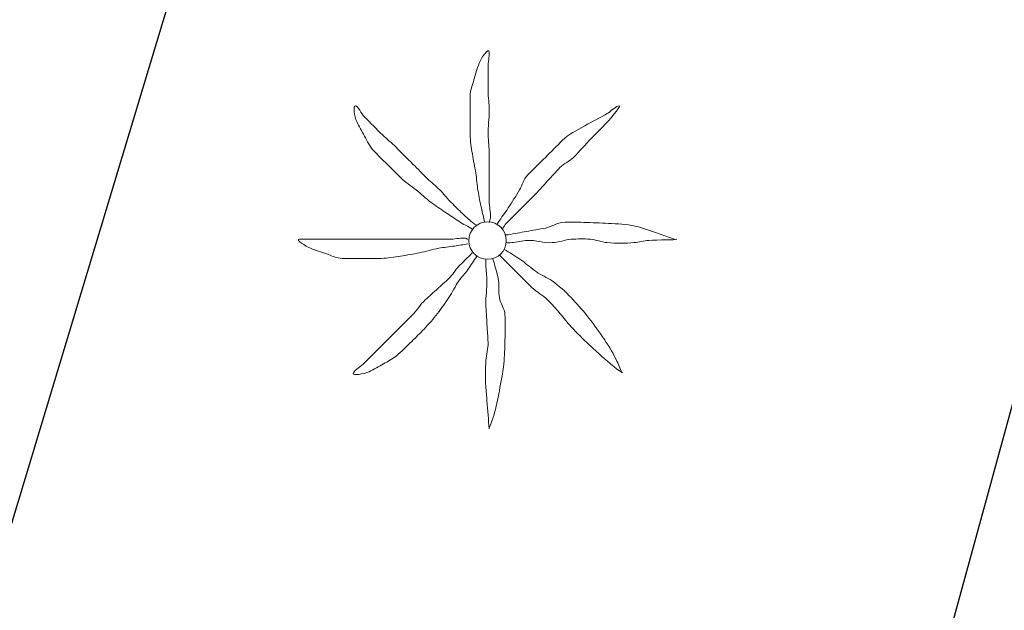
# Model space of a CAD drawing. Extents: x 457355 to 458086, y 3112975 to 3113793.
# Drawn here: x 457803 to 457811, y 3113345 to 3113350 of the extents above; entities that cross this region are included whole.
import ezdxf

# ---------------------------------------------------------------- set-up
doc = ezdxf.new("R2010")
doc.units = 0
doc.header["$MEASUREMENT"] = 0
doc.layers.add('1492', color=7, linetype='CONTINUOUS')
doc.layers.add('1836', color=7, linetype='CONTINUOUS')

# ---------------------------------------------------------------- blocks, each defined once
blk = doc.blocks.new('1PALM_333')
at = {"layer": '1836', "color": 92, "linetype": 'Continuous', "lineweight": 0}
blk.add_circle((0, 0), 0.167, dxfattribs=at)
blk.add_circle((0, 0), 0.167, dxfattribs=at)
for points, knots in [([(-0.0251, 0.1615), (-0.0351, 0.2048), (-0.0451, 0.2482), (-0.0551, 0.2915), (-0.0665, 0.3412), (-0.0765, 0.3912), (-0.0851, 0.4415), (-0.0942, 0.4945), (-0.097, 0.5484), (-0.1051, 0.6015), (-0.1138, 0.6583), (-0.1261, 0.7146), (-0.1351, 0.7715), (-0.1441, 0.8279), (-0.1551, 0.8844), (-0.1551, 0.9415), (-0.1551, 0.9982), (-0.1551, 1.0548), (-0.1551, 1.1115), (-0.1551, 1.1715), (-0.1551, 1.2315), (-0.1551, 1.2915), (-0.1551, 1.336), (-0.1363, 1.3783), (-0.1251, 1.4215), (-0.111, 1.4758), (-0.0936, 1.5283), (-0.0751, 1.5815), (-0.0602, 1.6242), (0.0127, 1.7253), (0.0149, 1.6815), (0.0171, 1.6358), (0.0051, 1.5883), (0.0049, 1.5415), (0.0045, 1.4715), (0.0032, 1.4014), (0.0049, 1.3315), (0.0062, 1.2748), (0.0137, 1.2182), (0.0149, 1.1615), (0.0164, 1.0882), (0.0033, 1.0148), (0.0049, 0.9415), (0.0061, 0.8848), (0.0149, 0.8283), (0.0149, 0.7715), (0.0149, 0.7215), (0.0149, 0.6715), (0.0149, 0.6215), (0.0149, 0.5782), (0.0149, 0.5348), (0.0149, 0.4915), (0.0149, 0.4448), (0.0149, 0.3982), (0.0149, 0.3515), (0.0149, 0.3014), (0.0283, 0.2513), (0.0249, 0.2015), (0.024, 0.1878), (0.0174, 0.175), (0.0149, 0.1615)], [0, 0, 0, 0, 0.043041, 0.043041, 0.043041, 0.09239, 0.09239, 0.09239, 0.144409, 0.144409, 0.144409, 0.2001, 0.2001, 0.2001, 0.255321, 0.255321, 0.255321, 0.310164, 0.310164, 0.310164, 0.368233, 0.368233, 0.368233, 0.411274, 0.411274, 0.411274, 0.465353, 0.465353, 0.465353, 0.508755, 0.508755, 0.508755, 0.554035, 0.554035, 0.554035, 0.621783, 0.621783, 0.621783, 0.676721, 0.676721, 0.676721, 0.747767, 0.747767, 0.747767, 0.802705, 0.802705, 0.802705, 0.851096, 0.851096, 0.851096, 0.893035, 0.893035, 0.893035, 0.9382, 0.9382, 0.9382, 0.986699, 0.986699, 0.986699, 1, 1, 1, 1]), ([(-0.0251, 0.1615), (-0.0351, 0.2048), (-0.0451, 0.2482), (-0.0551, 0.2915), (-0.0665, 0.3412), (-0.0765, 0.3912), (-0.0851, 0.4415), (-0.0942, 0.4945), (-0.097, 0.5484), (-0.1051, 0.6015), (-0.1138, 0.6583), (-0.1261, 0.7146), (-0.1351, 0.7715), (-0.1441, 0.8279), (-0.1551, 0.8844), (-0.1551, 0.9415), (-0.1551, 0.9982), (-0.1551, 1.0548), (-0.1551, 1.1115), (-0.1551, 1.1715), (-0.1551, 1.2315), (-0.1551, 1.2915), (-0.1551, 1.336), (-0.1363, 1.3783), (-0.1251, 1.4215), (-0.111, 1.4758), (-0.0936, 1.5283), (-0.0751, 1.5815), (-0.0602, 1.6242), (0.0127, 1.7253), (0.0149, 1.6815), (0.0171, 1.6358), (0.0051, 1.5883), (0.0049, 1.5415), (0.0045, 1.4715), (0.0032, 1.4014), (0.0049, 1.3315), (0.0062, 1.2748), (0.0137, 1.2182), (0.0149, 1.1615), (0.0164, 1.0882), (0.0033, 1.0148), (0.0049, 0.9415), (0.0061, 0.8848), (0.0149, 0.8283), (0.0149, 0.7715), (0.0149, 0.7215), (0.0149, 0.6715), (0.0149, 0.6215), (0.0149, 0.5782), (0.0149, 0.5348), (0.0149, 0.4915), (0.0149, 0.4448), (0.0149, 0.3982), (0.0149, 0.3515), (0.0149, 0.3014), (0.0283, 0.2513), (0.0249, 0.2015), (0.024, 0.1878), (0.0174, 0.175), (0.0149, 0.1615)], [0, 0, 0, 0, 0.043041, 0.043041, 0.043041, 0.09239, 0.09239, 0.09239, 0.144409, 0.144409, 0.144409, 0.2001, 0.2001, 0.2001, 0.255321, 0.255321, 0.255321, 0.310164, 0.310164, 0.310164, 0.368233, 0.368233, 0.368233, 0.411274, 0.411274, 0.411274, 0.465353, 0.465353, 0.465353, 0.508755, 0.508755, 0.508755, 0.554035, 0.554035, 0.554035, 0.621783, 0.621783, 0.621783, 0.676721, 0.676721, 0.676721, 0.747767, 0.747767, 0.747767, 0.802705, 0.802705, 0.802705, 0.851096, 0.851096, 0.851096, 0.893035, 0.893035, 0.893035, 0.9382, 0.9382, 0.9382, 0.986699, 0.986699, 0.986699, 1, 1, 1, 1]), ([(-0.1351, 0.1015), (-0.1743, 0.1262), (-0.2163, 0.1462), (-0.2551, 0.1715), (-0.2954, 0.1977), (-0.3353, 0.2246), (-0.3751, 0.2515), (-0.4188, 0.281), (-0.4627, 0.3101), (-0.5051, 0.3415), (-0.5508, 0.3753), (-0.5912, 0.4156), (-0.6351, 0.4515), (-0.681, 0.4891), (-0.7331, 0.5195), (-0.7751, 0.5615), (-0.8151, 0.6015), (-0.8551, 0.6415), (-0.8951, 0.6815), (-0.9351, 0.7215), (-0.9751, 0.7615), (-1.0151, 0.8015), (-1.0511, 0.8375), (-1.0692, 0.8874), (-1.0951, 0.9315), (-1.1201, 0.9742), (-1.1431, 1.0181), (-1.1651, 1.0615), (-1.186, 1.1028), (-1.1988, 1.2059), (-1.1751, 1.2015), (-1.1535, 1.1975), (-1.1251, 1.1317), (-1.0951, 1.1015), (-1.042, 1.0481), (-0.9901, 0.9932), (-0.9351, 0.9415), (-0.8955, 0.9043), (-0.8535, 0.8699), (-0.8151, 0.8315), (-0.7651, 0.7815), (-0.7151, 0.7315), (-0.6651, 0.6815), (-0.6218, 0.6382), (-0.5784, 0.5948), (-0.5351, 0.5515), (-0.5001, 0.5165), (-0.4602, 0.4865), (-0.4251, 0.4515), (-0.3934, 0.4198), (-0.3662, 0.3838), (-0.3351, 0.3515), (-0.3024, 0.3176), (-0.2691, 0.2842), (-0.2351, 0.2515), (-0.2027, 0.2204), (-0.1688, 0.191), (-0.1351, 0.1615), (-0.1226, 0.1505), (-0.1072, 0.1431), (-0.0951, 0.1315)], [0, 0, 0, 0, 0.044931, 0.044931, 0.044931, 0.091576, 0.091576, 0.091576, 0.142714, 0.142714, 0.142714, 0.197791, 0.197791, 0.197791, 0.255375, 0.255375, 0.255375, 0.310262, 0.310262, 0.310262, 0.365149, 0.365149, 0.365149, 0.414517, 0.414517, 0.414517, 0.46227, 0.46227, 0.46227, 0.507665, 0.507665, 0.507665, 0.549084, 0.549084, 0.549084, 0.622266, 0.622266, 0.622266, 0.674916, 0.674916, 0.674916, 0.743524, 0.743524, 0.743524, 0.802985, 0.802985, 0.802985, 0.851065, 0.851065, 0.851065, 0.894578, 0.894578, 0.894578, 0.940317, 0.940317, 0.940317, 0.983829, 0.983829, 0.983829, 1, 1, 1, 1]), ([(-0.1351, 0.1015), (-0.1743, 0.1262), (-0.2163, 0.1462), (-0.2551, 0.1715), (-0.2954, 0.1977), (-0.3353, 0.2246), (-0.3751, 0.2515), (-0.4188, 0.281), (-0.4627, 0.3101), (-0.5051, 0.3415), (-0.5508, 0.3753), (-0.5912, 0.4156), (-0.6351, 0.4515), (-0.681, 0.4891), (-0.7331, 0.5195), (-0.7751, 0.5615), (-0.8151, 0.6015), (-0.8551, 0.6415), (-0.8951, 0.6815), (-0.9351, 0.7215), (-0.9751, 0.7615), (-1.0151, 0.8015), (-1.0511, 0.8375), (-1.0692, 0.8874), (-1.0951, 0.9315), (-1.1201, 0.9742), (-1.1431, 1.0181), (-1.1651, 1.0615), (-1.186, 1.1028), (-1.1988, 1.2059), (-1.1751, 1.2015), (-1.1535, 1.1975), (-1.1251, 1.1317), (-1.0951, 1.1015), (-1.042, 1.0481), (-0.9901, 0.9932), (-0.9351, 0.9415), (-0.8955, 0.9043), (-0.8535, 0.8699), (-0.8151, 0.8315), (-0.7651, 0.7815), (-0.7151, 0.7315), (-0.6651, 0.6815), (-0.6218, 0.6382), (-0.5784, 0.5948), (-0.5351, 0.5515), (-0.5001, 0.5165), (-0.4602, 0.4865), (-0.4251, 0.4515), (-0.3934, 0.4198), (-0.3662, 0.3838), (-0.3351, 0.3515), (-0.3024, 0.3176), (-0.2691, 0.2842), (-0.2351, 0.2515), (-0.2027, 0.2204), (-0.1688, 0.191), (-0.1351, 0.1615), (-0.1226, 0.1505), (-0.1072, 0.1431), (-0.0951, 0.1315)], [0, 0, 0, 0, 0.044931, 0.044931, 0.044931, 0.091576, 0.091576, 0.091576, 0.142714, 0.142714, 0.142714, 0.197791, 0.197791, 0.197791, 0.255375, 0.255375, 0.255375, 0.310262, 0.310262, 0.310262, 0.365149, 0.365149, 0.365149, 0.414517, 0.414517, 0.414517, 0.46227, 0.46227, 0.46227, 0.507665, 0.507665, 0.507665, 0.549084, 0.549084, 0.549084, 0.622266, 0.622266, 0.622266, 0.674916, 0.674916, 0.674916, 0.743524, 0.743524, 0.743524, 0.802985, 0.802985, 0.802985, 0.851065, 0.851065, 0.851065, 0.894578, 0.894578, 0.894578, 0.940317, 0.940317, 0.940317, 0.983829, 0.983829, 0.983829, 1, 1, 1, 1]), ([(1.1649, 1.2015), (1.1269, 1.1827), (1.1001, 1.1517), (1.0649, 1.1315), (0.9991, 1.0938), (0.9307, 1.0599), (0.8649, 1.0215), (0.7961, 0.9814), (0.7211, 0.9477), (0.6649, 0.8915), (0.6149, 0.8415), (0.5649, 0.7915), (0.5149, 0.7415), (0.4616, 0.6882), (0.4082, 0.6348), (0.3549, 0.5815), (0.3201, 0.5467), (0.3106, 0.4934), (0.2849, 0.4515), (0.2521, 0.3979), (0.219, 0.3443), (0.1849, 0.2915), (0.1563, 0.2472), (0.1232, 0.2059), (0.0949, 0.1615), (0.0909, 0.1552), (0.0889, 0.1478), (0.0849, 0.1415)], [0, 0, 0, 0, 0.079055, 0.079055, 0.079055, 0.226881, 0.226881, 0.226881, 0.381368, 0.381368, 0.381368, 0.518753, 0.518753, 0.518753, 0.665298, 0.665298, 0.665298, 0.760921, 0.760921, 0.760921, 0.883117, 0.883117, 0.883117, 0.985518, 0.985518, 0.985518, 1, 1, 1, 1]), ([(1.1649, 1.2015), (1.1269, 1.1827), (1.1001, 1.1517), (1.0649, 1.1315), (0.9991, 1.0938), (0.9307, 1.0599), (0.8649, 1.0215), (0.7961, 0.9814), (0.7211, 0.9477), (0.6649, 0.8915), (0.6149, 0.8415), (0.5649, 0.7915), (0.5149, 0.7415), (0.4616, 0.6882), (0.4082, 0.6348), (0.3549, 0.5815), (0.3201, 0.5467), (0.3106, 0.4934), (0.2849, 0.4515), (0.2521, 0.3979), (0.219, 0.3443), (0.1849, 0.2915), (0.1563, 0.2472), (0.1232, 0.2059), (0.0949, 0.1615), (0.0909, 0.1552), (0.0889, 0.1478), (0.0849, 0.1415)], [0, 0, 0, 0, 0.079055, 0.079055, 0.079055, 0.226881, 0.226881, 0.226881, 0.381368, 0.381368, 0.381368, 0.518753, 0.518753, 0.518753, 0.665298, 0.665298, 0.665298, 0.760921, 0.760921, 0.760921, 0.883117, 0.883117, 0.883117, 0.985518, 0.985518, 0.985518, 1, 1, 1, 1]), ([(0.1349, 0.1115), (0.1476, 0.1224), (0.1531, 0.1397), (0.1649, 0.1515), (0.1982, 0.1848), (0.2316, 0.2182), (0.2649, 0.2515), (0.3116, 0.2982), (0.3582, 0.3448), (0.4049, 0.3915), (0.4499, 0.4365), (0.4916, 0.4848), (0.5349, 0.5315), (0.5718, 0.5713), (0.608, 0.6117), (0.6449, 0.6515), (0.6789, 0.6881), (0.7298, 0.7059), (0.7649, 0.7415), (0.8196, 0.7968), (0.8706, 0.8559), (0.9249, 0.9115), (0.9578, 0.9452), (0.9916, 0.9781), (1.0249, 1.0115), (1.0818, 1.0686), (1.1862, 1.1934), (1.1749, 1.2015)], [0, 0, 0, 0, 0.033108, 0.033108, 0.033108, 0.126753, 0.126753, 0.126753, 0.257855, 0.257855, 0.257855, 0.384361, 0.384361, 0.384361, 0.492154, 0.492154, 0.492154, 0.591478, 0.591478, 0.591478, 0.746062, 0.746062, 0.746062, 0.839707, 0.839707, 0.839707, 1, 1, 1, 1]), ([(0.1349, 0.1115), (0.1476, 0.1224), (0.1531, 0.1397), (0.1649, 0.1515), (0.1982, 0.1848), (0.2316, 0.2182), (0.2649, 0.2515), (0.3116, 0.2982), (0.3582, 0.3448), (0.4049, 0.3915), (0.4499, 0.4365), (0.4916, 0.4848), (0.5349, 0.5315), (0.5718, 0.5713), (0.608, 0.6117), (0.6449, 0.6515), (0.6789, 0.6881), (0.7298, 0.7059), (0.7649, 0.7415), (0.8196, 0.7968), (0.8706, 0.8559), (0.9249, 0.9115), (0.9578, 0.9452), (0.9916, 0.9781), (1.0249, 1.0115), (1.0818, 1.0686), (1.1862, 1.1934), (1.1749, 1.2015)], [0, 0, 0, 0, 0.033108, 0.033108, 0.033108, 0.126753, 0.126753, 0.126753, 0.257855, 0.257855, 0.257855, 0.384361, 0.384361, 0.384361, 0.492154, 0.492154, 0.492154, 0.591478, 0.591478, 0.591478, 0.746062, 0.746062, 0.746062, 0.839707, 0.839707, 0.839707, 1, 1, 1, 1]), ([(1.6649, 0.0115), (1.6283, 0.0251), (1.5917, 0.0385), (1.5549, 0.0515), (1.4853, 0.0762), (1.4167, 0.1016), (1.3449, 0.1215), (1.2664, 0.1432), (1.1854, 0.1466), (1.1049, 0.1515), (1.0316, 0.1559), (0.9582, 0.1588), (0.8849, 0.1615), (0.8116, 0.1642), (0.7381, 0.1671), (0.6649, 0.1615), (0.6123, 0.1575), (0.5667, 0.1209), (0.5149, 0.1115), (0.4583, 0.1012), (0.4015, 0.0918), (0.3449, 0.0815), (0.2915, 0.0718), (0.2383, 0.0611), (0.1849, 0.0515), (0.1751, 0.0497), (0.1647, 0.0531), (0.1549, 0.0515)], [0, 0, 0, 0, 0.075806, 0.075806, 0.075806, 0.219171, 0.219171, 0.219171, 0.375818, 0.375818, 0.375818, 0.518449, 0.518449, 0.518449, 0.660934, 0.660934, 0.660934, 0.763337, 0.763337, 0.763337, 0.87514, 0.87514, 0.87514, 0.98057, 0.98057, 0.98057, 1, 1, 1, 1]), ([(1.6649, 0.0115), (1.6283, 0.0251), (1.5917, 0.0385), (1.5549, 0.0515), (1.4853, 0.0762), (1.4167, 0.1016), (1.3449, 0.1215), (1.2664, 0.1432), (1.1854, 0.1466), (1.1049, 0.1515), (1.0316, 0.1559), (0.9582, 0.1588), (0.8849, 0.1615), (0.8116, 0.1642), (0.7381, 0.1671), (0.6649, 0.1615), (0.6123, 0.1575), (0.5667, 0.1209), (0.5149, 0.1115), (0.4583, 0.1012), (0.4015, 0.0918), (0.3449, 0.0815), (0.2915, 0.0718), (0.2383, 0.0611), (0.1849, 0.0515), (0.1751, 0.0497), (0.1647, 0.0531), (0.1549, 0.0515)], [0, 0, 0, 0, 0.075806, 0.075806, 0.075806, 0.219171, 0.219171, 0.219171, 0.375818, 0.375818, 0.375818, 0.518449, 0.518449, 0.518449, 0.660934, 0.660934, 0.660934, 0.763337, 0.763337, 0.763337, 0.87514, 0.87514, 0.87514, 0.98057, 0.98057, 0.98057, 1, 1, 1, 1]), ([(-0.1751, -0.0285), (-0.2149, -0.0365), (-0.255, -0.0422), (-0.2951, -0.0485), (-0.3417, -0.0558), (-0.3886, -0.0606), (-0.4351, -0.0685), (-0.4925, -0.0782), (-0.548, -0.0971), (-0.6051, -0.1085), (-0.6616, -0.1198), (-0.7181, -0.1296), (-0.7751, -0.1385), (-0.8316, -0.1474), (-0.8881, -0.1585), (-0.9451, -0.1585), (-0.9984, -0.1585), (-1.0518, -0.1585), (-1.1051, -0.1585), (-1.1684, -0.1585), (-1.2318, -0.1585), (-1.2951, -0.1585), (-1.3436, -0.1585), (-1.3886, -0.1333), (-1.4351, -0.1185), (-1.4826, -0.1034), (-1.5285, -0.0865), (-1.5751, -0.0685), (-1.6152, -0.053), (-1.7178, 0.0115), (-1.6751, 0.0115), (-1.6318, 0.0115), (-1.5884, 0.0115), (-1.5451, 0.0115), (-1.4751, 0.0115), (-1.4051, 0.0115), (-1.3351, 0.0115), (-1.2751, 0.0115), (-1.2151, 0.0115), (-1.1551, 0.0115), (-1.0851, 0.0115), (-1.0151, 0.0115), (-0.9451, 0.0115), (-0.8884, 0.0115), (-0.8318, 0.0115), (-0.7751, 0.0115), (-0.7218, 0.0115), (-0.6684, 0.0115), (-0.6151, 0.0115), (-0.5751, 0.0115), (-0.5351, 0.0115), (-0.4951, 0.0115), (-0.4451, 0.0115), (-0.3951, 0.0115), (-0.3451, 0.0115), (-0.2983, 0.0115), (-0.2516, 0.0234), (-0.2051, 0.0215), (-0.1946, 0.0211), (-0.1855, 0.0135), (-0.1751, 0.0115)], [0, 0, 0, 0, 0.039811, 0.039811, 0.039811, 0.08609, 0.08609, 0.08609, 0.143241, 0.143241, 0.143241, 0.199732, 0.199732, 0.199732, 0.255747, 0.255747, 0.255747, 0.308106, 0.308106, 0.308106, 0.370283, 0.370283, 0.370283, 0.41793, 0.41793, 0.41793, 0.466578, 0.466578, 0.466578, 0.508486, 0.508486, 0.508486, 0.551028, 0.551028, 0.551028, 0.619749, 0.619749, 0.619749, 0.678653, 0.678653, 0.678653, 0.747374, 0.747374, 0.747374, 0.803006, 0.803006, 0.803006, 0.855365, 0.855365, 0.855365, 0.894634, 0.894634, 0.894634, 0.943721, 0.943721, 0.943721, 0.989652, 0.989652, 0.989652, 1, 1, 1, 1]), ([(-0.1751, -0.0285), (-0.2149, -0.0365), (-0.255, -0.0422), (-0.2951, -0.0485), (-0.3417, -0.0558), (-0.3886, -0.0606), (-0.4351, -0.0685), (-0.4925, -0.0782), (-0.548, -0.0971), (-0.6051, -0.1085), (-0.6616, -0.1198), (-0.7181, -0.1296), (-0.7751, -0.1385), (-0.8316, -0.1474), (-0.8881, -0.1585), (-0.9451, -0.1585), (-0.9984, -0.1585), (-1.0518, -0.1585), (-1.1051, -0.1585), (-1.1684, -0.1585), (-1.2318, -0.1585), (-1.2951, -0.1585), (-1.3436, -0.1585), (-1.3886, -0.1333), (-1.4351, -0.1185), (-1.4826, -0.1034), (-1.5285, -0.0865), (-1.5751, -0.0685), (-1.6152, -0.053), (-1.7178, 0.0115), (-1.6751, 0.0115), (-1.6318, 0.0115), (-1.5884, 0.0115), (-1.5451, 0.0115), (-1.4751, 0.0115), (-1.4051, 0.0115), (-1.3351, 0.0115), (-1.2751, 0.0115), (-1.2151, 0.0115), (-1.1551, 0.0115), (-1.0851, 0.0115), (-1.0151, 0.0115), (-0.9451, 0.0115), (-0.8884, 0.0115), (-0.8318, 0.0115), (-0.7751, 0.0115), (-0.7218, 0.0115), (-0.6684, 0.0115), (-0.6151, 0.0115), (-0.5751, 0.0115), (-0.5351, 0.0115), (-0.4951, 0.0115), (-0.4451, 0.0115), (-0.3951, 0.0115), (-0.3451, 0.0115), (-0.2983, 0.0115), (-0.2516, 0.0234), (-0.2051, 0.0215), (-0.1946, 0.0211), (-0.1855, 0.0135), (-0.1751, 0.0115)], [0, 0, 0, 0, 0.039811, 0.039811, 0.039811, 0.08609, 0.08609, 0.08609, 0.143241, 0.143241, 0.143241, 0.199732, 0.199732, 0.199732, 0.255747, 0.255747, 0.255747, 0.308106, 0.308106, 0.308106, 0.370283, 0.370283, 0.370283, 0.41793, 0.41793, 0.41793, 0.466578, 0.466578, 0.466578, 0.508486, 0.508486, 0.508486, 0.551028, 0.551028, 0.551028, 0.619749, 0.619749, 0.619749, 0.678653, 0.678653, 0.678653, 0.747374, 0.747374, 0.747374, 0.803006, 0.803006, 0.803006, 0.855365, 0.855365, 0.855365, 0.894634, 0.894634, 0.894634, 0.943721, 0.943721, 0.943721, 0.989652, 0.989652, 0.989652, 1, 1, 1, 1]), ([(0.1649, -0.0185), (0.1815, -0.02), (0.1983, -0.0194), (0.2149, -0.0185), (0.2617, -0.016), (0.3081, -0.0014), (0.3549, 0.0015), (0.428, 0.006), (0.5018, -0.023), (0.5749, -0.0185), (0.632, -0.015), (0.6879, 0.0072), (0.7449, 0.0115), (0.801, 0.0157), (0.8587, 0.0167), (0.9149, 0.0115), (0.9654, 0.0068), (1.0143, -0.0141), (1.0649, -0.0185), (1.1443, -0.0254), (1.2255, -0.0262), (1.3049, -0.0185), (1.3484, -0.0143), (1.3916, -0.0025), (1.4349, 0.0015), (1.5173, 0.009), (1.6749, 0.004), (1.6849, 0.0115)], [0, 0, 0, 0, 0.032687, 0.032687, 0.032687, 0.12514, 0.12514, 0.12514, 0.269557, 0.269557, 0.269557, 0.38241, 0.38241, 0.38241, 0.493546, 0.493546, 0.493546, 0.593549, 0.593549, 0.593549, 0.750447, 0.750447, 0.750447, 0.836434, 0.836434, 0.836434, 1, 1, 1, 1]), ([(0.1649, -0.0185), (0.1815, -0.02), (0.1983, -0.0194), (0.2149, -0.0185), (0.2617, -0.016), (0.3081, -0.0014), (0.3549, 0.0015), (0.428, 0.006), (0.5018, -0.023), (0.5749, -0.0185), (0.632, -0.015), (0.6879, 0.0072), (0.7449, 0.0115), (0.801, 0.0157), (0.8587, 0.0167), (0.9149, 0.0115), (0.9654, 0.0068), (1.0143, -0.0141), (1.0649, -0.0185), (1.1443, -0.0254), (1.2255, -0.0262), (1.3049, -0.0185), (1.3484, -0.0143), (1.3916, -0.0025), (1.4349, 0.0015), (1.5173, 0.009), (1.6749, 0.004), (1.6849, 0.0115)], [0, 0, 0, 0, 0.032687, 0.032687, 0.032687, 0.12514, 0.12514, 0.12514, 0.269557, 0.269557, 0.269557, 0.38241, 0.38241, 0.38241, 0.493546, 0.493546, 0.493546, 0.593549, 0.593549, 0.593549, 0.750447, 0.750447, 0.750447, 0.836434, 0.836434, 0.836434, 1, 1, 1, 1]), ([(1.1949, -1.1785), (1.1794, -1.1378), (1.1642, -1.0976), (1.1449, -1.0585), (1.1103, -0.9884), (1.069, -0.9229), (1.0249, -0.8585), (0.9803, -0.7933), (0.9339, -0.7303), (0.8849, -0.6685), (0.8407, -0.6128), (0.7939, -0.5603), (0.7449, -0.5085), (0.6927, -0.4533), (0.6365, -0.4029), (0.5749, -0.3585), (0.5311, -0.3269), (0.4787, -0.3095), (0.4349, -0.2785), (0.3904, -0.247), (0.3498, -0.2098), (0.3049, -0.1785), (0.2593, -0.1468), (0.2132, -0.116), (0.1649, -0.0885), (0.1584, -0.0848), (0.1513, -0.0822), (0.1449, -0.0785)], [0, 0, 0, 0, 0.08373, 0.08373, 0.08373, 0.233952, 0.233952, 0.233952, 0.385959, 0.385959, 0.385959, 0.522891, 0.522891, 0.522891, 0.668913, 0.668913, 0.668913, 0.772767, 0.772767, 0.772767, 0.878403, 0.878403, 0.878403, 0.985598, 0.985598, 0.985598, 1, 1, 1, 1]), ([(1.1949, -1.1785), (1.1794, -1.1378), (1.1642, -1.0976), (1.1449, -1.0585), (1.1103, -0.9884), (1.069, -0.9229), (1.0249, -0.8585), (0.9803, -0.7933), (0.9339, -0.7303), (0.8849, -0.6685), (0.8407, -0.6128), (0.7939, -0.5603), (0.7449, -0.5085), (0.6927, -0.4533), (0.6365, -0.4029), (0.5749, -0.3585), (0.5311, -0.3269), (0.4787, -0.3095), (0.4349, -0.2785), (0.3904, -0.247), (0.3498, -0.2098), (0.3049, -0.1785), (0.2593, -0.1468), (0.2132, -0.116), (0.1649, -0.0885), (0.1584, -0.0848), (0.1513, -0.0822), (0.1449, -0.0785)], [0, 0, 0, 0, 0.08373, 0.08373, 0.08373, 0.233952, 0.233952, 0.233952, 0.385959, 0.385959, 0.385959, 0.522891, 0.522891, 0.522891, 0.668913, 0.668913, 0.668913, 0.772767, 0.772767, 0.772767, 0.878403, 0.878403, 0.878403, 0.985598, 0.985598, 0.985598, 1, 1, 1, 1]), ([(-0.0951, -0.1385), (-0.1212, -0.1789), (-0.1481, -0.2188), (-0.1751, -0.2585), (-0.1991, -0.2938), (-0.2309, -0.3234), (-0.2551, -0.3585), (-0.2882, -0.4064), (-0.3127, -0.46), (-0.3451, -0.5085), (-0.377, -0.5562), (-0.4096, -0.6033), (-0.4451, -0.6485), (-0.4832, -0.697), (-0.5226, -0.744), (-0.5651, -0.7885), (-0.601, -0.8261), (-0.638, -0.8622), (-0.6751, -0.8985), (-0.7207, -0.9431), (-0.7655, -0.9879), (-0.8151, -1.0285), (-0.8489, -1.0562), (-0.8877, -1.0759), (-0.9251, -1.0985), (-0.9675, -1.1241), (-1.0117, -1.1467), (-1.0551, -1.1685), (-1.0964, -1.1892), (-1.2106, -1.2068), (-1.1951, -1.1785), (-1.1802, -1.1514), (-1.1268, -1.1202), (-1.0951, -1.0885), (-1.0451, -1.0385), (-0.9951, -0.9885), (-0.9451, -0.9385), (-0.9051, -0.8985), (-0.8651, -0.8585), (-0.8251, -0.8185), (-0.7751, -0.7685), (-0.7251, -0.7185), (-0.6751, -0.6685), (-0.6316, -0.625), (-0.6003, -0.5702), (-0.5551, -0.5285), (-0.5187, -0.4949), (-0.4819, -0.4618), (-0.4451, -0.4285), (-0.4119, -0.3984), (-0.3782, -0.3687), (-0.3451, -0.3385), (-0.3101, -0.3065), (-0.2886, -0.262), (-0.2551, -0.2285), (-0.2218, -0.1952), (-0.1884, -0.1618), (-0.1551, -0.1285), (-0.1484, -0.1218), (-0.1418, -0.1152), (-0.1351, -0.1085)], [0, 0, 0, 0, 0.046877, 0.046877, 0.046877, 0.088502, 0.088502, 0.088502, 0.145361, 0.145361, 0.145361, 0.201282, 0.201282, 0.201282, 0.261216, 0.261216, 0.261216, 0.311779, 0.311779, 0.311779, 0.373878, 0.373878, 0.373878, 0.416257, 0.416257, 0.416257, 0.464248, 0.464248, 0.464248, 0.509869, 0.509869, 0.509869, 0.553598, 0.553598, 0.553598, 0.622549, 0.622549, 0.622549, 0.677709, 0.677709, 0.677709, 0.74666, 0.74666, 0.74666, 0.806594, 0.806594, 0.806594, 0.854914, 0.854914, 0.854914, 0.898643, 0.898643, 0.898643, 0.944839, 0.944839, 0.944839, 0.990807, 0.990807, 0.990807, 1, 1, 1, 1]), ([(-0.0951, -0.1385), (-0.1212, -0.1789), (-0.1481, -0.2188), (-0.1751, -0.2585), (-0.1991, -0.2938), (-0.2309, -0.3234), (-0.2551, -0.3585), (-0.2882, -0.4064), (-0.3127, -0.46), (-0.3451, -0.5085), (-0.377, -0.5562), (-0.4096, -0.6033), (-0.4451, -0.6485), (-0.4832, -0.697), (-0.5226, -0.744), (-0.5651, -0.7885), (-0.601, -0.8261), (-0.638, -0.8622), (-0.6751, -0.8985), (-0.7207, -0.9431), (-0.7655, -0.9879), (-0.8151, -1.0285), (-0.8489, -1.0562), (-0.8877, -1.0759), (-0.9251, -1.0985), (-0.9675, -1.1241), (-1.0117, -1.1467), (-1.0551, -1.1685), (-1.0964, -1.1892), (-1.2106, -1.2068), (-1.1951, -1.1785), (-1.1802, -1.1514), (-1.1268, -1.1202), (-1.0951, -1.0885), (-1.0451, -1.0385), (-0.9951, -0.9885), (-0.9451, -0.9385), (-0.9051, -0.8985), (-0.8651, -0.8585), (-0.8251, -0.8185), (-0.7751, -0.7685), (-0.7251, -0.7185), (-0.6751, -0.6685), (-0.6316, -0.625), (-0.6003, -0.5702), (-0.5551, -0.5285), (-0.5187, -0.4949), (-0.4819, -0.4618), (-0.4451, -0.4285), (-0.4119, -0.3984), (-0.3782, -0.3687), (-0.3451, -0.3385), (-0.3101, -0.3065), (-0.2886, -0.262), (-0.2551, -0.2285), (-0.2218, -0.1952), (-0.1884, -0.1618), (-0.1551, -0.1285), (-0.1484, -0.1218), (-0.1418, -0.1152), (-0.1351, -0.1085)], [0, 0, 0, 0, 0.046877, 0.046877, 0.046877, 0.088502, 0.088502, 0.088502, 0.145361, 0.145361, 0.145361, 0.201282, 0.201282, 0.201282, 0.261216, 0.261216, 0.261216, 0.311779, 0.311779, 0.311779, 0.373878, 0.373878, 0.373878, 0.416257, 0.416257, 0.416257, 0.464248, 0.464248, 0.464248, 0.509869, 0.509869, 0.509869, 0.553598, 0.553598, 0.553598, 0.622549, 0.622549, 0.622549, 0.677709, 0.677709, 0.677709, 0.74666, 0.74666, 0.74666, 0.806594, 0.806594, 0.806594, 0.854914, 0.854914, 0.854914, 0.898643, 0.898643, 0.898643, 0.944839, 0.944839, 0.944839, 0.990807, 0.990807, 0.990807, 1, 1, 1, 1]), ([(-0.0151, -0.1685), (-0.0153, -0.1852), (-0.0154, -0.2019), (-0.0151, -0.2185), (-0.0142, -0.2652), (-0.0062, -0.3118), (-0.0051, -0.3585), (-0.0035, -0.4285), (-0.0186, -0.4985), (-0.0151, -0.5685), (-0.0121, -0.6285), (-0.0086, -0.6885), (-0.0051, -0.7485), (-0.002, -0.8019), (0.0021, -0.8552), (0.0049, -0.9085), (0.0077, -0.9621), (-0.0132, -1.0149), (-0.0151, -1.0685), (-0.0179, -1.145), (-0.0208, -1.2221), (-0.0151, -1.2985), (-0.0119, -1.3418), (-0.0085, -1.3852), (-0.0051, -1.4285), (0.0014, -1.5119), (0.0081, -1.598), (0.0149, -1.6785)], [0, 0, 0, 0, 0.033034, 0.033034, 0.033034, 0.125763, 0.125763, 0.125763, 0.264661, 0.264661, 0.264661, 0.383766, 0.383766, 0.383766, 0.489679, 0.489679, 0.489679, 0.596209, 0.596209, 0.596209, 0.748164, 0.748164, 0.748164, 0.834305, 0.834305, 0.834305, 1, 1, 1, 1]), ([(-0.0151, -0.1685), (-0.0153, -0.1852), (-0.0154, -0.2019), (-0.0151, -0.2185), (-0.0142, -0.2652), (-0.0062, -0.3118), (-0.0051, -0.3585), (-0.0035, -0.4285), (-0.0186, -0.4985), (-0.0151, -0.5685), (-0.0121, -0.6285), (-0.0086, -0.6885), (-0.0051, -0.7485), (-0.002, -0.8019), (0.0021, -0.8552), (0.0049, -0.9085), (0.0077, -0.9621), (-0.0132, -1.0149), (-0.0151, -1.0685), (-0.0179, -1.145), (-0.0208, -1.2221), (-0.0151, -1.2985), (-0.0119, -1.3418), (-0.0085, -1.3852), (-0.0051, -1.4285), (0.0014, -1.5119), (0.0081, -1.598), (0.0149, -1.6785)], [0, 0, 0, 0, 0.033034, 0.033034, 0.033034, 0.125763, 0.125763, 0.125763, 0.264661, 0.264661, 0.264661, 0.383766, 0.383766, 0.383766, 0.489679, 0.489679, 0.489679, 0.596209, 0.596209, 0.596209, 0.748164, 0.748164, 0.748164, 0.834305, 0.834305, 0.834305, 1, 1, 1, 1]), ([(0.0149, -1.6685), (0.0293, -1.6321), (0.0442, -1.5962), (0.0549, -1.5585), (0.0754, -1.4859), (0.0904, -1.4125), (0.1049, -1.3385), (0.1205, -1.2587), (0.1367, -1.1794), (0.1449, -1.0985), (0.1519, -1.0286), (0.1525, -0.9585), (0.1549, -0.8885), (0.1576, -0.8119), (0.1587, -0.7351), (0.1549, -0.6585), (0.1523, -0.6059), (0.1132, -0.5601), (0.1049, -0.5085), (0.0959, -0.4529), (0.1074, -0.3938), (0.0949, -0.3385), (0.0835, -0.2881), (0.0702, -0.238), (0.0549, -0.1885), (0.0518, -0.1784), (0.0473, -0.1688), (0.0449, -0.1585)], [0, 0, 0, 0, 0.075932, 0.075932, 0.075932, 0.222291, 0.222291, 0.222291, 0.380134, 0.380134, 0.380134, 0.516521, 0.516521, 0.516521, 0.665728, 0.665728, 0.665728, 0.768301, 0.768301, 0.768301, 0.878776, 0.878776, 0.878776, 0.979485, 0.979485, 0.979485, 1, 1, 1, 1]), ([(0.0149, -1.6685), (0.0293, -1.6321), (0.0442, -1.5962), (0.0549, -1.5585), (0.0754, -1.4859), (0.0904, -1.4125), (0.1049, -1.3385), (0.1205, -1.2587), (0.1367, -1.1794), (0.1449, -1.0985), (0.1519, -1.0286), (0.1525, -0.9585), (0.1549, -0.8885), (0.1576, -0.8119), (0.1587, -0.7351), (0.1549, -0.6585), (0.1523, -0.6059), (0.1132, -0.5601), (0.1049, -0.5085), (0.0959, -0.4529), (0.1074, -0.3938), (0.0949, -0.3385), (0.0835, -0.2881), (0.0702, -0.238), (0.0549, -0.1885), (0.0518, -0.1784), (0.0473, -0.1688), (0.0449, -0.1585)], [0, 0, 0, 0, 0.075932, 0.075932, 0.075932, 0.222291, 0.222291, 0.222291, 0.380134, 0.380134, 0.380134, 0.516521, 0.516521, 0.516521, 0.665728, 0.665728, 0.665728, 0.768301, 0.768301, 0.768301, 0.878776, 0.878776, 0.878776, 0.979485, 0.979485, 0.979485, 1, 1, 1, 1]), ([(0.1049, -0.1285), (0.1182, -0.1418), (0.1316, -0.1552), (0.1449, -0.1685), (0.1782, -0.2018), (0.2116, -0.2352), (0.2449, -0.2685), (0.2949, -0.3185), (0.3449, -0.3685), (0.3949, -0.4185), (0.4369, -0.4605), (0.4928, -0.4866), (0.5349, -0.5285), (0.5734, -0.5668), (0.6094, -0.6074), (0.6449, -0.6485), (0.6789, -0.688), (0.7097, -0.73), (0.7449, -0.7685), (0.7958, -0.8243), (0.8501, -0.8766), (0.9049, -0.9285), (0.9409, -0.9626), (0.9782, -0.9952), (1.0149, -1.0285), (1.0747, -1.0827), (1.1817, -1.1758), (1.2049, -1.1785)], [0, 0, 0, 0, 0.037114, 0.037114, 0.037114, 0.1299, 0.1299, 0.1299, 0.269079, 0.269079, 0.269079, 0.385893, 0.385893, 0.385893, 0.492698, 0.492698, 0.492698, 0.595183, 0.595183, 0.595183, 0.743641, 0.743641, 0.743641, 0.841176, 0.841176, 0.841176, 1, 1, 1, 1]), ([(0.1049, -0.1285), (0.1182, -0.1418), (0.1316, -0.1552), (0.1449, -0.1685), (0.1782, -0.2018), (0.2116, -0.2352), (0.2449, -0.2685), (0.2949, -0.3185), (0.3449, -0.3685), (0.3949, -0.4185), (0.4369, -0.4605), (0.4928, -0.4866), (0.5349, -0.5285), (0.5734, -0.5668), (0.6094, -0.6074), (0.6449, -0.6485), (0.6789, -0.688), (0.7097, -0.73), (0.7449, -0.7685), (0.7958, -0.8243), (0.8501, -0.8766), (0.9049, -0.9285), (0.9409, -0.9626), (0.9782, -0.9952), (1.0149, -1.0285), (1.0747, -1.0827), (1.1817, -1.1758), (1.2049, -1.1785)], [0, 0, 0, 0, 0.037114, 0.037114, 0.037114, 0.1299, 0.1299, 0.1299, 0.269079, 0.269079, 0.269079, 0.385893, 0.385893, 0.385893, 0.492698, 0.492698, 0.492698, 0.595183, 0.595183, 0.595183, 0.743641, 0.743641, 0.743641, 0.841176, 0.841176, 0.841176, 1, 1, 1, 1])]:
    blk.add_open_spline(points, degree=3, knots=knots, dxfattribs=at)

msp = doc.modelspace()

# ---------------------------------------------------------------- linework, layer by layer
at = {"layer": '1492', "color": 7, "flags": 128}
for points in [[(457807.004, 3113330.381), (457814.699, 3113358.461), (457819.458, 3113376.239), (457830.85, 3113418.511), (457834.648, 3113433.41)], [(457803.934, 3113350.182), (457801.471, 3113342.01)]]:
    msp.add_lwpolyline(points, dxfattribs=at)

# ---------------------------------------------------------------- block references
at = {"layer": '1836', "color": 92, "lineweight": 0}
msp.add_blockref('1PALM_333', (457806.761, 3113348.009), dxfattribs=at)

doc.saveas('drawing.dxf')
